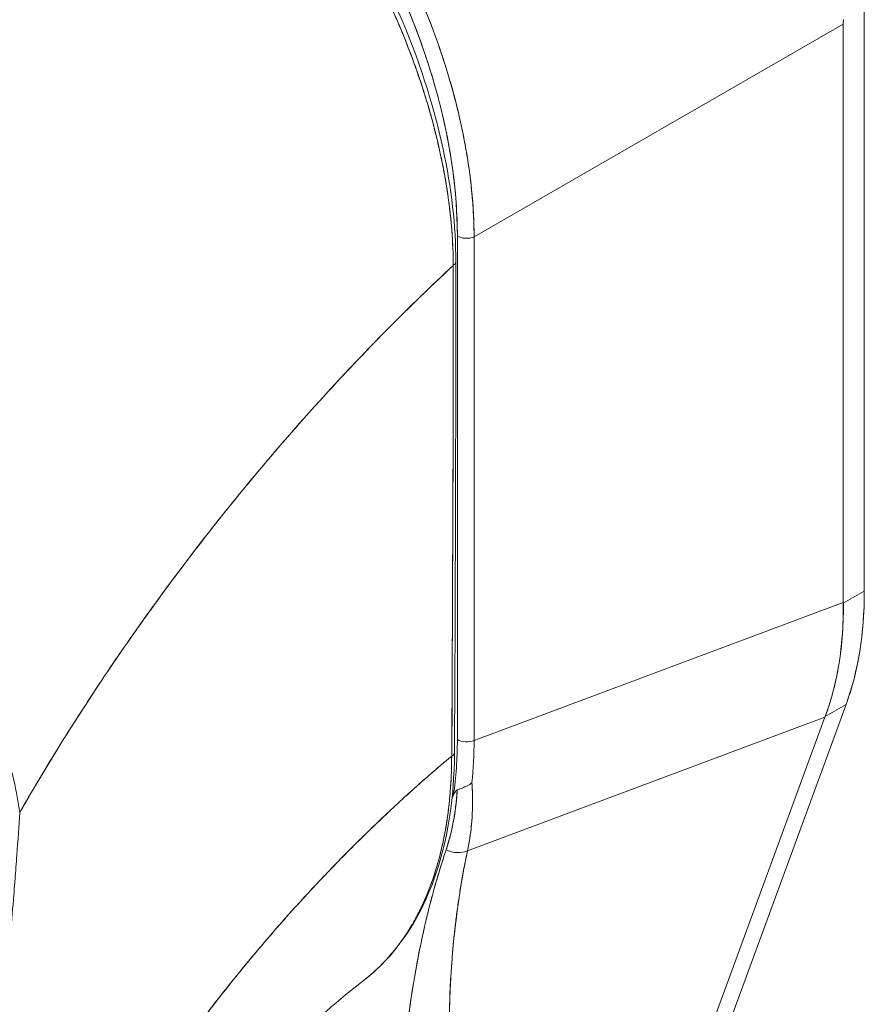
# Model space of a CAD drawing. Units: inches. Extents: x 10 to 361, y 7 to 227.
# Drawn here: x 339 to 340, y 106 to 107 of the extents above; entities that cross this region are included whole.
import ezdxf

# ---------------------------------------------------------------- set-up
doc = ezdxf.new("R2010")
doc.units = ezdxf.units.IN
doc.header["$LTSCALE"] = 22
doc.header["$MEASUREMENT"] = 0
doc.layers.add('Visible (ANSI)', color=7, linetype='Continuous', lineweight=5)

msp = doc.modelspace()

# ---------------------------------------------------------------- linework, layer by layer
at = {"layer": 'Visible (ANSI)'}
for p, q in [((340.0841, 106.3464), (340.0841, 106.9496)), ((340.0841, 106.9496), (340.0841, 106.3464)), ((339.6807, 106.7127), (340.0624, 106.9327)), ((340.0624, 106.9327), (339.6807, 106.7127)), ((340.0624, 106.3346), (340.0624, 106.9327)), ((340.0624, 106.9327), (340.0624, 106.3346)), ((340.0496, 106.9254), (340.0496, 106.9254)), ((340.0401, 106.9198), (340.0401, 106.9198)), ((339.9708, 106.8799), (339.9708, 106.8799)), ((339.6634, 106.7135), (339.6634, 106.1929)), ((339.6634, 106.1929), (339.6634, 106.7135)), ((339.6807, 106.7127), (339.6807, 106.192)), ((339.6807, 106.192), (339.6807, 106.7127)), ((339.6634, 106.5767), (339.6634, 106.5767)), ((339.6807, 106.5667), (339.6807, 106.5667)), ((339.6634, 106.5185), (339.6634, 106.5185)), ((339.6807, 106.5085), (339.6807, 106.5085)), ((340.0841, 106.3464), (340.0624, 106.3339)), ((340.0624, 106.3339), (340.0841, 106.3464)), ((339.6807, 106.192), (340.0624, 106.3346)), ((340.0624, 106.3346), (339.6807, 106.192)), ((340.0624, 106.3346), (340.0624, 106.3339)), ((339.8252, 105.5743), (340.0653, 106.2291)), ((340.0653, 106.2291), (340.0436, 106.2166)), ((339.6739, 106.0779), (340.0433, 106.216)), ((340.0433, 106.216), (339.6739, 106.0779)), ((340.0433, 106.216), (339.8044, 105.5643)), ((340.0436, 106.2166), (340.0433, 106.216)), ((340.012, 106.2043), (340.012, 106.2043))]:
    msp.add_line(p, q, dxfattribs=at)
for centre, major_axis, ratio, start_param, end_param in [((339.3233, 106.8975), (-0.2363, 0.4105), 0.595799, 3.944132, 5.48476), ((340.1251, 106.9688), (-0.0443, -0.0768), 0.578093, 5.43459, 5.495672), ((340.1251, 106.9688), (-0.0443, -0.0768), 0.578098, 5.434594, 5.495676), ((339.6099, 106.7744), (0.155, -0.2692), 0.578093, 1.281147, 1.281149), ((339.673, 106.719), (0.0135, 0), 0.575862, 3.926991, 5.323254), ((339.673, 106.719), (-0.0135, 0), 0.575862, 0.785399, 2.181662), ((339.6536, 106.6867), (0.00812, 0), 0.575662, 5.457894, 6.283184), ((339.6536, 106.6867), (0.00812, 0), 0.575662, 5.457894, 6.283184), ((339.7487, 106.5395), (0.2367, -0.411), 0.578093, 0.450624, 0.787365), ((339.7073, 106.5138), (-0.2626, 0.3938), 0.607166, 3.553004, 3.890432), ((339.6094, 106.2763), (0.048, -0.0834), 0.578093, 1.44309, 1.443106), ((339.66, 106.3054), (0.048, -0.0834), 0.578093, 5.54946, 5.54947), ((339.4298, 106.3196), (0.1313, -0.3364), 0.574368, 0.787271, 0.973776), ((339.317, 106.4248), (0.2562, -0.4374), 0.533037, 0.585326, 0.737546), ((339.6094, 106.2763), (0.048, -0.0834), 0.578093, 0.131558, 0.131574), ((339.673, 106.1984), (0.0135, 0), 0.575862, 3.926992, 5.323254), ((339.673, 106.1984), (-0.0135, 0), 0.575862, 0.785398, 2.181662), ((339.3427, 106.3885), (-0.2377, 0.4173), 0.575797, 3.816736, 3.931573), ((339.3427, 106.3885), (0.2377, -0.4173), 0.575805, 0.675135, 0.789973), ((339.6523, 106.1795), (0.00812, -0.00005), 0.57969, 5.407124, 6.283181), ((339.6523, 106.1795), (0.00812, -0.00005), 0.57969, 5.407124, 6.283181), ((339.2554, 106.5704), (0.3107, -0.5395), 0.578093, 0.370707, 0.378759), ((339.6618, 106.0952), (0.0219, -0.0066), 0.823046, 4.497272, 5.516634), ((339.6618, 106.0952), (-0.0219, 0.0066), 0.823045, 1.355679, 2.375041), ((339.6094, 105.9998), (0.048, -0.0834), 0.578093, 1.443079, 1.44595)]:
    msp.add_ellipse(centre, major_axis=major_axis, ratio=ratio, start_param=start_param, end_param=end_param, dxfattribs=at)
for points, knots in [([(339.3414, 107.3003), (339.3461, 107.2976), (339.3507, 107.2948), (339.3553, 107.2919), (339.3612, 107.2882), (339.3671, 107.2843), (339.3729, 107.2803), (339.3788, 107.2763), (339.3847, 107.2721), (339.3905, 107.2677), (339.3963, 107.2634), (339.4021, 107.2589), (339.4078, 107.2542), (339.4136, 107.2496), (339.4193, 107.2448), (339.425, 107.2398), (339.4306, 107.2349), (339.4363, 107.2298), (339.4419, 107.2246), (339.4474, 107.2194), (339.4529, 107.214), (339.4584, 107.2085), (339.4626, 107.2043), (339.4668, 107.2), (339.471, 107.1956), (339.4722, 107.1943), (339.4734, 107.1931), (339.4746, 107.1918), (339.48, 107.186), (339.4853, 107.1802), (339.4905, 107.1742), (339.4957, 107.1683), (339.5008, 107.1622), (339.5059, 107.1561), (339.511, 107.1499), (339.516, 107.1436), (339.5209, 107.1373), (339.5258, 107.1309), (339.5306, 107.1244), (339.5354, 107.1179), (339.5401, 107.1113), (339.5448, 107.1047), (339.5493, 107.098), (339.5539, 107.0913), (339.5584, 107.0844), (339.5627, 107.0776), (339.5671, 107.0707), (339.5714, 107.0638), (339.5756, 107.0567), (339.5775, 107.0536), (339.5793, 107.0504), (339.5812, 107.0472), (339.5834, 107.0433), (339.5856, 107.0394), (339.5878, 107.0355), (339.5918, 107.0284), (339.5956, 107.0212), (339.5994, 107.014), (339.6031, 107.0067), (339.6067, 106.9994), (339.6103, 106.9921), (339.6138, 106.9848), (339.6172, 106.9774), (339.6205, 106.9701), (339.6237, 106.9627), (339.6269, 106.9552), (339.6299, 106.9478), (339.633, 106.9403), (339.6359, 106.9329), (339.6387, 106.9254), (339.6415, 106.9179), (339.6441, 106.9104), (339.6466, 106.9029), (339.6492, 106.8954), (339.6516, 106.8879), (339.6538, 106.8804), (339.6541, 106.8794), (339.6544, 106.8784), (339.6547, 106.8774), (339.6566, 106.8709), (339.6585, 106.8644), (339.6602, 106.858), (339.6622, 106.8505), (339.664, 106.843), (339.6657, 106.8356), (339.6674, 106.8281), (339.669, 106.8207), (339.6704, 106.8133), (339.6718, 106.8059), (339.6731, 106.7986), (339.6742, 106.7913), (339.6754, 106.784), (339.6764, 106.7767), (339.6772, 106.7695), (339.678, 106.7623), (339.6787, 106.7551), (339.6793, 106.748), (339.6798, 106.7409), (339.6802, 106.7339), (339.6804, 106.7269), (339.6806, 106.7221), (339.6807, 106.7174), (339.6807, 106.7127)], [0, 0, 0, 0, 0.026039, 0.026039, 0.026039, 0.0594, 0.0594, 0.0594, 0.09265, 0.09265, 0.09265, 0.125794, 0.125794, 0.125794, 0.15884, 0.15884, 0.15884, 0.191791, 0.191791, 0.191791, 0.224653, 0.224653, 0.224653, 0.25, 0.25, 0.25, 0.257436, 0.257436, 0.257436, 0.290141, 0.290141, 0.290141, 0.322775, 0.322775, 0.322775, 0.35535, 0.35535, 0.35535, 0.387876, 0.387876, 0.387876, 0.420366, 0.420366, 0.420366, 0.452832, 0.452832, 0.452832, 0.485286, 0.485286, 0.485286, 0.5, 0.5, 0.5, 0.517739, 0.517739, 0.517739, 0.550193, 0.550193, 0.550193, 0.582661, 0.582661, 0.582661, 0.615153, 0.615153, 0.615153, 0.647685, 0.647685, 0.647685, 0.680266, 0.680266, 0.680266, 0.712905, 0.712905, 0.712905, 0.745617, 0.745617, 0.745617, 0.75, 0.75, 0.75, 0.778408, 0.778408, 0.778408, 0.811278, 0.811278, 0.811278, 0.844236, 0.844236, 0.844236, 0.877291, 0.877291, 0.877291, 0.910445, 0.910445, 0.910445, 0.943705, 0.943705, 0.943705, 0.977077, 0.977077, 0.977077, 1, 1, 1, 1]), ([(339.6807, 106.7127), (339.6806, 106.7359), (339.6788, 106.7601), (339.6752, 106.7847), (339.6717, 106.8094), (339.6665, 106.8346), (339.6597, 106.8599), (339.6529, 106.8852), (339.6445, 106.9107), (339.6347, 106.9359), (339.6248, 106.9612), (339.6135, 106.9863), (339.601, 107.0108), (339.5884, 107.0353), (339.5746, 107.0593), (339.5596, 107.0825), (339.5446, 107.1056), (339.5286, 107.1279), (339.5116, 107.149), (339.4947, 107.1702), (339.4768, 107.1902), (339.4583, 107.2087), (339.4398, 107.2272), (339.4206, 107.2443), (339.401, 107.2596), (339.3815, 107.275), (339.3615, 107.2886), (339.3414, 107.3003)], [0, 0, 0, 0, 0.111111, 0.111111, 0.111111, 0.222222, 0.222222, 0.222222, 0.333333, 0.333333, 0.333333, 0.444444, 0.444444, 0.444444, 0.555556, 0.555556, 0.555556, 0.666667, 0.666667, 0.666667, 0.777778, 0.777778, 0.777778, 0.888889, 0.888889, 0.888889, 1, 1, 1, 1]), ([(339.3144, 107.2794), (339.2884, 107.2549), (339.2633, 107.2302), (339.239, 107.2052), (339.2147, 107.1803), (339.1912, 107.1552), (339.1686, 107.13), (339.146, 107.1048), (339.1243, 107.0796), (339.1034, 107.0544), (339.0825, 107.0291), (339.0624, 107.004), (339.0432, 106.9789), (339.0239, 106.9538), (339.0055, 106.9289), (338.9879, 106.9041), (338.9703, 106.8793), (338.9535, 106.8548), (338.9375, 106.8304), (338.9215, 106.8061), (338.9063, 106.782), (338.8918, 106.7583), (338.8774, 106.7346), (338.8638, 106.7113), (338.8509, 106.6883)], [0, 0, 0, 0, 0.125051, 0.125051, 0.125051, 0.250106, 0.250106, 0.250106, 0.375161, 0.375161, 0.375161, 0.500216, 0.500216, 0.500216, 0.625271, 0.625271, 0.625271, 0.750326, 0.750326, 0.750326, 0.87538, 0.87538, 0.87538, 1, 1, 1, 1]), ([(338.8509, 106.6883), (338.8603, 106.7051), (338.8701, 106.7221), (338.8804, 106.7393), (338.9008, 106.7735), (338.9228, 106.8085), (338.9465, 106.844), (338.9702, 106.8795), (338.9955, 106.9155), (339.0227, 106.9518), (339.0498, 106.9881), (339.0786, 107.0247), (339.1092, 107.0614), (339.1398, 107.098), (339.1723, 107.1347), (339.2065, 107.1712), (339.2407, 107.2076), (339.2766, 107.2438), (339.3144, 107.2794)], [0, 0, 0, 0, 0.09109, 0.09109, 0.09109, 0.272872, 0.272872, 0.272872, 0.454654, 0.454654, 0.454654, 0.636436, 0.636436, 0.636436, 0.818218, 0.818218, 0.818218, 1, 1, 1, 1]), ([(339.6592, 106.6832), (339.6591, 106.6879), (339.659, 106.6926), (339.6589, 106.6973), (339.6587, 106.7026), (339.6584, 106.7078), (339.6581, 106.7132), (339.6577, 106.719), (339.6572, 106.725), (339.6566, 106.7309), (339.6559, 106.7375), (339.6552, 106.7441), (339.6543, 106.7507), (339.6536, 106.7556), (339.6529, 106.7604), (339.6521, 106.7653), (339.6517, 106.7678), (339.6513, 106.7703), (339.6509, 106.7727), (339.6494, 106.7809), (339.6479, 106.789), (339.6461, 106.7972), (339.6442, 106.8063), (339.642, 106.8154), (339.6397, 106.8245), (339.6373, 106.8336), (339.6348, 106.8427), (339.6321, 106.8518), (339.6318, 106.8528), (339.6315, 106.8537), (339.6312, 106.8547), (339.6278, 106.8657), (339.6242, 106.8768), (339.6202, 106.8879), (339.6158, 106.9002), (339.6111, 106.9125), (339.606, 106.9248), (339.604, 106.9296), (339.602, 106.9344), (339.5999, 106.9392), (339.596, 106.948), (339.592, 106.9568), (339.5878, 106.9655), (339.5812, 106.9794), (339.5741, 106.9932), (339.5667, 107.0068), (339.5635, 107.0126), (339.5602, 107.0184), (339.5569, 107.0242), (339.5531, 107.0306), (339.5494, 107.0369), (339.5455, 107.0432), (339.539, 107.0538), (339.5323, 107.0642), (339.5254, 107.0744), (339.5191, 107.0835), (339.5128, 107.0925), (339.5063, 107.1013), (339.5057, 107.1021), (339.5052, 107.1028), (339.5046, 107.1035), (339.4993, 107.1107), (339.4938, 107.1179), (339.4882, 107.1248), (339.4827, 107.1318), (339.4771, 107.1386), (339.4714, 107.1452), (339.4662, 107.1513), (339.461, 107.1572), (339.4558, 107.1629), (339.4523, 107.1667), (339.4488, 107.1705), (339.4453, 107.1742), (339.444, 107.1756), (339.4426, 107.177), (339.4413, 107.1784), (339.4369, 107.183), (339.4324, 107.1875), (339.4279, 107.1919), (339.4237, 107.1959), (339.4196, 107.1999), (339.4154, 107.2038), (339.4116, 107.2074), (339.4077, 107.2109), (339.4038, 107.2144), (339.4002, 107.2175), (339.3966, 107.2207), (339.393, 107.2237), (339.3896, 107.2266), (339.3863, 107.2293), (339.3829, 107.2321), (339.3823, 107.2326), (339.3817, 107.2331), (339.3811, 107.2336), (339.3786, 107.2356), (339.3762, 107.2375), (339.3737, 107.2394), (339.3709, 107.2416), (339.3682, 107.2437), (339.3654, 107.2458), (339.363, 107.2476), (339.3605, 107.2494), (339.3581, 107.2511), (339.3559, 107.2527), (339.3538, 107.2542), (339.3517, 107.2557), (339.3498, 107.257), (339.3479, 107.2583), (339.346, 107.2596), (339.3443, 107.2608), (339.3426, 107.2619), (339.3409, 107.2631), (339.3393, 107.2641), (339.3378, 107.2651), (339.3362, 107.2661), (339.3348, 107.2671), (339.3333, 107.268), (339.3319, 107.2689), (339.3305, 107.2698), (339.3291, 107.2706), (339.3277, 107.2715), (339.3265, 107.2723), (339.3252, 107.2731), (339.3239, 107.2738), (339.3227, 107.2746), (339.3215, 107.2753), (339.3204, 107.276), (339.3193, 107.2766), (339.3182, 107.2772), (339.3172, 107.2778), (339.3163, 107.2784), (339.3153, 107.2789), (339.3144, 107.2794)], [0, 0, 0, 0, 0.022163, 0.022163, 0.022163, 0.046721, 0.046721, 0.046721, 0.07375, 0.07375, 0.07375, 0.103441, 0.103441, 0.103441, 0.125, 0.125, 0.125, 0.135958, 0.135958, 0.135958, 0.171628, 0.171628, 0.171628, 0.210936, 0.210936, 0.210936, 0.25, 0.25, 0.25, 0.254076, 0.254076, 0.254076, 0.301415, 0.301415, 0.301415, 0.354208, 0.354208, 0.354208, 0.375, 0.375, 0.375, 0.413119, 0.413119, 0.413119, 0.473883, 0.473883, 0.473883, 0.5, 0.5, 0.5, 0.529014, 0.529014, 0.529014, 0.577715, 0.577715, 0.577715, 0.621414, 0.621414, 0.621414, 0.625, 0.625, 0.625, 0.66093, 0.66093, 0.66093, 0.696579, 0.696579, 0.696579, 0.728771, 0.728771, 0.728771, 0.75, 0.75, 0.75, 0.757976, 0.757976, 0.757976, 0.784626, 0.784626, 0.784626, 0.80904, 0.80904, 0.80904, 0.83151, 0.83151, 0.83151, 0.852308, 0.852308, 0.852308, 0.871433, 0.871433, 0.871433, 0.875, 0.875, 0.875, 0.888962, 0.888962, 0.888962, 0.904641, 0.904641, 0.904641, 0.918368, 0.918368, 0.918368, 0.930426, 0.930426, 0.930426, 0.941092, 0.941092, 0.941092, 0.950638, 0.950638, 0.950638, 0.959335, 0.959335, 0.959335, 0.967454, 0.967454, 0.967454, 0.975136, 0.975136, 0.975136, 0.982323, 0.982323, 0.982323, 0.988932, 0.988932, 0.988932, 0.994877, 0.994877, 0.994877, 1, 1, 1, 1]), ([(339.3144, 107.2794), (339.3205, 107.276), (339.3274, 107.2718), (339.3346, 107.2671), (339.3375, 107.2653), (339.3404, 107.2634), (339.3433, 107.2614), (339.3488, 107.2578), (339.3543, 107.2539), (339.36, 107.2498), (339.3651, 107.246), (339.3703, 107.2421), (339.3756, 107.2379), (339.3802, 107.2343), (339.3848, 107.2306), (339.3895, 107.2267), (339.3965, 107.2208), (339.4037, 107.2145), (339.4111, 107.2078), (339.4147, 107.2045), (339.4184, 107.201), (339.4221, 107.1975), (339.431, 107.189), (339.4401, 107.1798), (339.4495, 107.1698), (339.4518, 107.1672), (339.4542, 107.1646), (339.4566, 107.162), (339.4676, 107.1499), (339.4789, 107.1367), (339.4903, 107.1223), (339.4907, 107.1217), (339.4912, 107.1211), (339.4916, 107.1206), (339.5028, 107.1063), (339.5142, 107.0908), (339.5257, 107.0739), (339.528, 107.0705), (339.5303, 107.067), (339.5326, 107.0635), (339.5409, 107.0508), (339.5493, 107.0373), (339.5575, 107.0231), (339.5633, 107.013), (339.5691, 107.0026), (339.5746, 106.9919), (339.5785, 106.9845), (339.5822, 106.9771), (339.5859, 106.9695), (339.5946, 106.9517), (339.6027, 106.9333), (339.61, 106.915), (339.6105, 106.9138), (339.6109, 106.9126), (339.6114, 106.9114), (339.618, 106.8946), (339.6239, 106.8779), (339.6292, 106.8612), (339.6325, 106.8507), (339.6355, 106.8403), (339.6383, 106.8299), (339.64, 106.8232), (339.6417, 106.8164), (339.6433, 106.8097), (339.6471, 106.7935), (339.6502, 106.7775), (339.6526, 106.7622), (339.6532, 106.7583), (339.6538, 106.7544), (339.6543, 106.7506), (339.6557, 106.7399), (339.6568, 106.7296), (339.6576, 106.7198), (339.6586, 106.7067), (339.6591, 106.6945), (339.6592, 106.6832)], [0, 0, 0, 0, 0.065233, 0.065233, 0.065233, 0.090909, 0.090909, 0.090909, 0.138606, 0.138606, 0.138606, 0.181818, 0.181818, 0.181818, 0.218295, 0.218295, 0.218295, 0.272727, 0.272727, 0.272727, 0.299488, 0.299488, 0.299488, 0.363636, 0.363636, 0.363636, 0.379913, 0.379913, 0.379913, 0.454545, 0.454545, 0.454545, 0.457429, 0.457429, 0.457429, 0.530754, 0.530754, 0.530754, 0.545455, 0.545455, 0.545455, 0.598649, 0.598649, 0.598649, 0.636364, 0.636364, 0.636364, 0.662242, 0.662242, 0.662242, 0.723318, 0.723318, 0.723318, 0.727273, 0.727273, 0.727273, 0.783303, 0.783303, 0.783303, 0.818182, 0.818182, 0.818182, 0.840721, 0.840721, 0.840721, 0.895221, 0.895221, 0.895221, 0.909091, 0.909091, 0.909091, 0.94822, 0.94822, 0.94822, 1, 1, 1, 1]), ([(339.3201, 107.2811), (339.3581, 107.2593), (339.3966, 107.2296), (339.4665, 107.1612), (339.4992, 107.122), (339.5567, 107.0377), (339.5822, 106.9916), (339.623, 106.8983), (339.6387, 106.8499), (339.6573, 106.7632), (339.6618, 106.7235), (339.6618, 106.6867)], [0, 0, 0, 0, 0.592261, 0.592261, 1.15937, 1.15937, 1.729253, 1.729253, 2.301395, 2.301395, 2.798391, 2.798391, 2.798391, 2.798391]), ([(339.3335, 107.2848), (339.3533, 107.2734), (339.3727, 107.2603), (339.3918, 107.2455), (339.4108, 107.2306), (339.4296, 107.214), (339.4477, 107.196), (339.4657, 107.1781), (339.4831, 107.1587), (339.4997, 107.1382), (339.5162, 107.1177), (339.5318, 107.096), (339.5464, 107.0735), (339.5609, 107.051), (339.5744, 107.0277), (339.5866, 107.0038), (339.5988, 106.98), (339.6097, 106.9556), (339.6193, 106.931), (339.6288, 106.9064), (339.6369, 106.8816), (339.6434, 106.857), (339.65, 106.8323), (339.655, 106.8077), (339.6583, 106.7838), (339.6617, 106.7598), (339.6633, 106.7365), (339.6634, 106.7135)], [0, 0, 0, 0, 0.111111, 0.111111, 0.111111, 0.222222, 0.222222, 0.222222, 0.333333, 0.333333, 0.333333, 0.444444, 0.444444, 0.444444, 0.555556, 0.555556, 0.555556, 0.666667, 0.666667, 0.666667, 0.777778, 0.777778, 0.777778, 0.888889, 0.888889, 0.888889, 1, 1, 1, 1]), ([(339.2109, 106.1175), (339.2095, 106.1281), (339.2074, 106.1392), (339.2048, 106.1509), (339.202, 106.1631), (339.1987, 106.1759), (339.1949, 106.1894), (339.1948, 106.1897), (339.1948, 106.19), (339.1947, 106.1903), (339.1908, 106.2041), (339.1864, 106.2187), (339.1815, 106.2336), (339.1792, 106.2409), (339.1767, 106.2482), (339.1741, 106.2556), (339.1716, 106.2627), (339.1691, 106.2698), (339.1664, 106.2768), (339.1657, 106.2786), (339.165, 106.2804), (339.1643, 106.2822), (339.1576, 106.2996), (339.1504, 106.3167), (339.1428, 106.3335), (339.1383, 106.3432), (339.1338, 106.3529), (339.129, 106.3625), (339.1252, 106.3703), (339.1213, 106.378), (339.1173, 106.3857), (339.108, 106.4033), (339.0983, 106.4206), (339.0883, 106.4373), (339.0871, 106.4393), (339.0859, 106.4412), (339.0848, 106.4431), (339.0797, 106.4514), (339.0745, 106.4596), (339.0693, 106.4677), (339.0651, 106.4741), (339.0608, 106.4804), (339.0566, 106.4867), (339.0497, 106.4967), (339.0426, 106.5065), (339.0355, 106.516), (339.0314, 106.5215), (339.0273, 106.5269), (339.0231, 106.5322), (339.0118, 106.5466), (339.0004, 106.5602), (338.9892, 106.5727), (338.9875, 106.5747), (338.9857, 106.5766), (338.984, 106.5785), (338.9744, 106.5889), (338.9651, 106.5986), (338.9559, 106.6075), (338.9487, 106.6145), (338.9417, 106.621), (338.9349, 106.6271), (338.9314, 106.6303), (338.9279, 106.6333), (338.9244, 106.6362), (338.9146, 106.6445), (338.9051, 106.6521), (338.8958, 106.6589), (338.894, 106.6603), (338.8921, 106.6617), (338.8903, 106.663), (338.8837, 106.6677), (338.8773, 106.6721), (338.8711, 106.6761), (338.8638, 106.6808), (338.857, 106.6849), (338.8509, 106.6883)], [0, 0, 0, 0, 0.053972, 0.053972, 0.053972, 0.109887, 0.109887, 0.109887, 0.111111, 0.111111, 0.111111, 0.16784, 0.16784, 0.16784, 0.195541, 0.195541, 0.195541, 0.222222, 0.222222, 0.222222, 0.229068, 0.229068, 0.229068, 0.294927, 0.294927, 0.294927, 0.333333, 0.333333, 0.333333, 0.364421, 0.364421, 0.364421, 0.436204, 0.436204, 0.436204, 0.444444, 0.444444, 0.444444, 0.480497, 0.480497, 0.480497, 0.509227, 0.509227, 0.509227, 0.555556, 0.555556, 0.555556, 0.582389, 0.582389, 0.582389, 0.655375, 0.655375, 0.655375, 0.666667, 0.666667, 0.666667, 0.729054, 0.729054, 0.729054, 0.777778, 0.777778, 0.777778, 0.802917, 0.802917, 0.802917, 0.874492, 0.874492, 0.874492, 0.888889, 0.888889, 0.888889, 0.939873, 0.939873, 0.939873, 1, 1, 1, 1]), ([(339.6592, 106.6832), (339.6361, 106.6618), (339.6139, 106.6401), (339.5923, 106.6184), (339.5675, 106.5933), (339.5437, 106.5681), (339.5209, 106.5429), (339.498, 106.5178), (339.4762, 106.4926), (339.4553, 106.4676), (339.4344, 106.4426), (339.4145, 106.4178), (339.3956, 106.3932), (339.3766, 106.3687), (339.3586, 106.3444), (339.3415, 106.3205), (339.3244, 106.2966), (339.3083, 106.2731), (339.2929, 106.25), (339.2776, 106.2269), (339.2631, 106.2043), (339.2495, 106.1822), (339.2358, 106.1601), (339.223, 106.1385), (339.2109, 106.1175)], [0, 0, 0, 0, 0.110185, 0.110185, 0.110185, 0.237301, 0.237301, 0.237301, 0.364418, 0.364418, 0.364418, 0.491534, 0.491534, 0.491534, 0.618651, 0.618651, 0.618651, 0.745767, 0.745767, 0.745767, 0.872884, 0.872884, 0.872884, 1, 1, 1, 1]), ([(339.2109, 106.1175), (339.2125, 106.1203), (339.2141, 106.123), (339.2157, 106.1258), (339.2276, 106.1463), (339.2402, 106.1672), (339.2535, 106.1887), (339.2669, 106.2102), (339.281, 106.2321), (339.2959, 106.2545), (339.3108, 106.2769), (339.3266, 106.2997), (339.3432, 106.3228), (339.3598, 106.3459), (339.3772, 106.3694), (339.3955, 106.3932), (339.4139, 106.4169), (339.4331, 106.4409), (339.4532, 106.4651), (339.4733, 106.4892), (339.4943, 106.5135), (339.5163, 106.5379), (339.5382, 106.5622), (339.5611, 106.5866), (339.5849, 106.6109), (339.6087, 106.6351), (339.6335, 106.6593), (339.6592, 106.6832)], [0, 0, 0, 0, 0.016632, 0.016632, 0.016632, 0.139553, 0.139553, 0.139553, 0.262474, 0.262474, 0.262474, 0.385395, 0.385395, 0.385395, 0.508316, 0.508316, 0.508316, 0.631237, 0.631237, 0.631237, 0.754158, 0.754158, 0.754158, 0.877079, 0.877079, 0.877079, 1, 1, 1, 1]), ([(339.6592, 106.6832), (339.6591, 106.6725), (339.659, 106.661), (339.659, 106.649), (339.659, 106.6413), (339.659, 106.6333), (339.659, 106.6252), (339.659, 106.6227), (339.659, 106.6201), (339.659, 106.6176), (339.659, 106.6081), (339.659, 106.5983), (339.659, 106.5884), (339.659, 106.5794), (339.659, 106.5703), (339.659, 106.561), (339.659, 106.5607), (339.659, 106.5605), (339.659, 106.5602), (339.659, 106.552), (339.659, 106.5436), (339.659, 106.535), (339.659, 106.5269), (339.659, 106.5186), (339.659, 106.5101), (339.659, 106.5032), (339.659, 106.4961), (339.659, 106.4889), (339.6589, 106.4802), (339.6589, 106.4713), (339.6589, 106.4622), (339.6588, 106.4467), (339.6587, 106.4307), (339.6587, 106.4146), (339.6587, 106.4127), (339.6586, 106.4109), (339.6586, 106.409), (339.6586, 106.3943), (339.6585, 106.3796), (339.6584, 106.3648), (339.6584, 106.3559), (339.6584, 106.3471), (339.6583, 106.3383), (339.6583, 106.3341), (339.6583, 106.3299), (339.6583, 106.3258), (339.6583, 106.3206), (339.6582, 106.3154), (339.6582, 106.3102), (339.6582, 106.3002), (339.6582, 106.2902), (339.6581, 106.2804), (339.6581, 106.2695), (339.6581, 106.2588), (339.658, 106.2483), (339.658, 106.2474), (339.658, 106.2465), (339.658, 106.2456), (339.658, 106.2346), (339.6579, 106.2239), (339.6579, 106.2137), (339.6578, 106.2002), (339.6577, 106.1876), (339.6575, 106.1759)], [0, 0, 0, 0, 0.086854, 0.086854, 0.086854, 0.142857, 0.142857, 0.142857, 0.160393, 0.160393, 0.160393, 0.225332, 0.225332, 0.225332, 0.284072, 0.284072, 0.284072, 0.285714, 0.285714, 0.285714, 0.337995, 0.337995, 0.337995, 0.387858, 0.387858, 0.387858, 0.428571, 0.428571, 0.428571, 0.477903, 0.477903, 0.477903, 0.561799, 0.561799, 0.561799, 0.571429, 0.571429, 0.571429, 0.647398, 0.647398, 0.647398, 0.692793, 0.692793, 0.692793, 0.714286, 0.714286, 0.714286, 0.741164, 0.741164, 0.741164, 0.793671, 0.793671, 0.793671, 0.851961, 0.851961, 0.851961, 0.857143, 0.857143, 0.857143, 0.918923, 0.918923, 0.918923, 1, 1, 1, 1]), ([(339.6575, 106.1759), (339.6578, 106.2165), (339.658, 106.2575), (339.6582, 106.2987), (339.6583, 106.3131), (339.6583, 106.3274), (339.6584, 106.3418), (339.6585, 106.3669), (339.6586, 106.392), (339.6587, 106.4172), (339.6588, 106.4483), (339.6589, 106.4795), (339.659, 106.5109), (339.659, 106.5222), (339.659, 106.5336), (339.659, 106.545), (339.6591, 106.5907), (339.6592, 106.6368), (339.6592, 106.6832)], [0, 0, 0, 0, 0.247318, 0.247318, 0.247318, 0.333333, 0.333333, 0.333333, 0.482783, 0.482783, 0.482783, 0.666667, 0.666667, 0.666667, 0.733158, 0.733158, 0.733158, 1, 1, 1, 1]), ([(340.0841, 106.3464), (340.0841, 106.3319), (340.0834, 106.3178), (340.082, 106.3042), (340.0806, 106.2906), (340.0785, 106.2774), (340.0757, 106.2649), (340.0729, 106.2523), (340.0694, 106.2404), (340.0653, 106.2291)], [0, 0, 0, 0, 0.333333, 0.333333, 0.333333, 0.666667, 0.666667, 0.666667, 1, 1, 1, 1]), ([(340.0624, 106.3339), (340.0625, 106.3194), (340.0619, 106.3054), (340.0605, 106.2918), (340.0592, 106.2782), (340.0571, 106.2651), (340.0542, 106.2526), (340.0514, 106.24), (340.0478, 106.228), (340.0436, 106.2166)], [0, 0, 0, 0, 0.333333, 0.333333, 0.333333, 0.666667, 0.666667, 0.666667, 1, 1, 1, 1]), ([(340.0624, 106.3346), (340.0624, 106.3346), (340.0624, 106.3345), (340.0624, 106.3344), (340.0624, 106.3343), (340.0624, 106.3342), (340.0624, 106.3341), (340.0624, 106.3341), (340.0624, 106.334), (340.0624, 106.3339)], [0, 0, 0, 0, 0.333333, 0.333333, 0.333333, 0.666667, 0.666667, 0.666667, 1, 1, 1, 1]), ([(339.6604, 106.1795), (339.6602, 106.1316), (339.6531, 106.087), (339.6259, 106.0112), (339.6056, 105.979), (339.5758, 105.9514), (339.5716, 105.9478), (339.5673, 105.9445)], [0, 0, 0, 0, 0.647404, 0.647404, 1.290908, 1.290908, 1.392446, 1.392446, 1.392446, 1.392446]), ([(339.2338, 105.6379), (339.2426, 105.6556), (339.2523, 105.6742), (339.2631, 105.6938), (339.2738, 105.7133), (339.2856, 105.7337), (339.2984, 105.7549), (339.3113, 105.7761), (339.3253, 105.798), (339.3404, 105.8205), (339.3555, 105.8431), (339.3718, 105.8662), (339.3893, 105.8897), (339.4068, 105.9132), (339.4255, 105.9372), (339.4454, 105.9613), (339.4653, 105.9854), (339.4865, 106.0097), (339.5089, 106.0339), (339.5313, 106.0582), (339.5549, 106.0823), (339.5797, 106.1061), (339.6044, 106.1298), (339.6304, 106.1532), (339.6575, 106.1759)], [0, 0, 0, 0, 0.124948, 0.124948, 0.124948, 0.249955, 0.249955, 0.249955, 0.374963, 0.374963, 0.374963, 0.49997, 0.49997, 0.49997, 0.624978, 0.624978, 0.624978, 0.749985, 0.749985, 0.749985, 0.874993, 0.874993, 0.874993, 1, 1, 1, 1]), ([(339.6575, 106.1759), (339.6497, 106.1693), (339.642, 106.1627), (339.6343, 106.1561), (339.6208, 106.1442), (339.6075, 106.1322), (339.5945, 106.1201), (339.5815, 106.108), (339.5688, 106.0957), (339.5565, 106.0834), (339.5441, 106.0711), (339.5321, 106.0587), (339.5203, 106.0462), (339.5086, 106.0338), (339.4972, 106.0213), (339.4861, 106.0089), (339.4751, 105.9964), (339.4643, 105.9839), (339.4539, 105.9715), (339.4435, 105.9591), (339.4334, 105.9467), (339.4236, 105.9344), (339.4138, 105.9221), (339.4044, 105.9098), (339.3952, 105.8977), (339.3861, 105.8856), (339.3773, 105.8735), (339.3688, 105.8616), (339.3603, 105.8497), (339.3521, 105.8379), (339.3442, 105.8263), (339.3364, 105.8147), (339.3288, 105.8032), (339.3215, 105.7919), (339.3143, 105.7806), (339.3073, 105.7695), (339.3006, 105.7585), (339.294, 105.7476), (339.2876, 105.7369), (339.2815, 105.7264), (339.2754, 105.7158), (339.2695, 105.7055), (339.264, 105.6955), (339.2584, 105.6854), (339.2531, 105.6755), (339.2481, 105.6659), (339.2431, 105.6563), (339.2383, 105.647), (339.2338, 105.6379)], [0, 0, 0, 0, 0.036069, 0.036069, 0.036069, 0.100331, 0.100331, 0.100331, 0.164593, 0.164593, 0.164593, 0.228855, 0.228855, 0.228855, 0.293118, 0.293118, 0.293118, 0.35738, 0.35738, 0.35738, 0.421642, 0.421642, 0.421642, 0.485904, 0.485904, 0.485904, 0.550166, 0.550166, 0.550166, 0.614429, 0.614429, 0.614429, 0.678691, 0.678691, 0.678691, 0.742953, 0.742953, 0.742953, 0.807215, 0.807215, 0.807215, 0.871477, 0.871477, 0.871477, 0.93574, 0.93574, 0.93574, 1, 1, 1, 1]), ([(339.5673, 105.9445), (339.5676, 105.9447), (339.5679, 105.945), (339.5682, 105.9452), (339.5684, 105.9454), (339.5687, 105.9456), (339.5689, 105.9457), (339.5729, 105.9489), (339.5767, 105.9522), (339.5805, 105.9558), (339.5847, 105.9597), (339.5887, 105.9639), (339.5926, 105.9683), (339.5964, 105.9726), (339.6001, 105.9771), (339.6036, 105.9819), (339.6045, 105.9832), (339.6055, 105.9844), (339.6064, 105.9857), (339.6088, 105.9892), (339.6112, 105.9928), (339.6135, 105.9965), (339.6166, 106.0014), (339.6195, 106.0066), (339.6223, 106.0119), (339.625, 106.017), (339.6275, 106.0223), (339.6299, 106.0278), (339.6314, 106.0314), (339.6329, 106.0349), (339.6343, 106.0386), (339.635, 106.0404), (339.6357, 106.0423), (339.6364, 106.0442), (339.6384, 106.0496), (339.6402, 106.0551), (339.6419, 106.0608), (339.6434, 106.0658), (339.6448, 106.071), (339.6461, 106.0763), (339.6473, 106.0812), (339.6485, 106.0862), (339.6495, 106.0913), (339.6502, 106.095), (339.6509, 106.0988), (339.6516, 106.1026), (339.6518, 106.104), (339.652, 106.1054), (339.6523, 106.1069), (339.6531, 106.1122), (339.6539, 106.1177), (339.6545, 106.1232), (339.6552, 106.1289), (339.6557, 106.1346), (339.6561, 106.1404), (339.6566, 106.1463), (339.6569, 106.1524), (339.6572, 106.1584), (339.6574, 106.1642), (339.6575, 106.17), (339.6575, 106.1759)], [0.5512874, 0.5512874, 0.5512874, 0.5512874, 0.553815, 0.553815, 0.553815, 0.5555556, 0.5555556, 0.5555556, 0.5873197, 0.5873197, 0.5873197, 0.6226959, 0.6226959, 0.6226959, 0.6574867, 0.6574867, 0.6574867, 0.6666667, 0.6666667, 0.6666667, 0.6915609, 0.6915609, 0.6915609, 0.7248127, 0.7248127, 0.7248127, 0.7571311, 0.7571311, 0.7571311, 0.7777778, 0.7777778, 0.7777778, 0.7883997, 0.7883997, 0.7883997, 0.8183588, 0.8183588, 0.8183588, 0.845378, 0.845378, 0.845378, 0.870503, 0.870503, 0.870503, 0.8888889, 0.8888889, 0.8888889, 0.8957748, 0.8957748, 0.8957748, 0.9214813, 0.9214813, 0.9214813, 0.9477805, 0.9477805, 0.9477805, 0.9746573, 0.9746573, 0.9746573, 1, 1, 1, 1]), ([(339.6575, 106.1759), (339.6575, 106.1654), (339.6571, 106.1541), (339.6563, 106.1426), (339.6558, 106.1356), (339.6551, 106.1285), (339.6543, 106.1214), (339.6537, 106.1162), (339.6529, 106.111), (339.6521, 106.1058), (339.6501, 106.0931), (339.6474, 106.0804), (339.6438, 106.0675), (339.6436, 106.0667), (339.6434, 106.066), (339.6432, 106.0652), (339.6398, 106.0533), (339.6357, 106.0414), (339.6308, 106.0299), (339.6278, 106.023), (339.6246, 106.0162), (339.6211, 106.0097), (339.6184, 106.0046), (339.6155, 105.9997), (339.6125, 105.9949), (339.6054, 105.9836), (339.5974, 105.9733), (339.5892, 105.9645), (339.5889, 105.9642), (339.5886, 105.9639), (339.5884, 105.9637), (339.5814, 105.9563), (339.5744, 105.95), (339.5673, 105.9445)], [0, 0, 0, 0, 0.0478542, 0.0478542, 0.0478542, 0.0769231, 0.0769231, 0.0769231, 0.0983166, 0.0983166, 0.0983166, 0.1506385, 0.1506385, 0.1506385, 0.1538462, 0.1538462, 0.1538462, 0.2019809, 0.2019809, 0.2019809, 0.2307692, 0.2307692, 0.2307692, 0.2529487, 0.2529487, 0.2529487, 0.3060298, 0.3060298, 0.3060298, 0.3076923, 0.3076923, 0.3076923, 0.3525208, 0.3525208, 0.3525208, 0.3525208]), ([(339.6632, 106.1408), (339.6648, 106.1414), (339.6665, 106.1421), (339.6683, 106.1428), (339.67, 106.1435), (339.6719, 106.1442), (339.6736, 106.1451), (339.6753, 106.146), (339.677, 106.1471), (339.6785, 106.1483)], [0, 0, 0, 0, 0.333333, 0.333333, 0.333333, 0.666667, 0.666667, 0.666667, 1, 1, 1, 1]), ([(339.6785, 106.1483), (339.677, 106.1471), (339.6753, 106.146), (339.6736, 106.1451), (339.6718, 106.1442), (339.67, 106.1435), (339.6683, 106.1428), (339.6675, 106.1425), (339.6667, 106.1422), (339.6659, 106.1419), (339.665, 106.1415), (339.6641, 106.1412), (339.6632, 106.1408)], [0, 0, 0, 0, 0.333333, 0.333333, 0.333333, 0.666667, 0.666667, 0.666667, 0.817044, 0.817044, 0.817044, 1, 1, 1, 1]), ([(339.6785, 106.1483), (339.6786, 106.1457), (339.6788, 106.1431), (339.6789, 106.1405), (339.6791, 106.1349), (339.6792, 106.1294), (339.6791, 106.1239), (339.6791, 106.1237), (339.679, 106.1236), (339.679, 106.1234), (339.6789, 106.1181), (339.6787, 106.113), (339.6783, 106.1079), (339.6781, 106.1052), (339.6778, 106.1026), (339.6775, 106.0999), (339.6772, 106.0975), (339.6769, 106.095), (339.6765, 106.0926), (339.6758, 106.0876), (339.6749, 106.0827), (339.6739, 106.0779)], [0, 0, 0, 0, 0.10182, 0.10182, 0.10182, 0.326366, 0.326366, 0.326366, 0.333333, 0.333333, 0.333333, 0.550921, 0.550921, 0.550921, 0.666667, 0.666667, 0.666667, 0.775448, 0.775448, 0.775448, 1, 1, 1, 1]), ([(339.6739, 106.0779), (339.6754, 106.085), (339.6766, 106.0923), (339.6775, 106.0999), (339.6784, 106.1075), (339.6789, 106.1154), (339.679, 106.1234), (339.6792, 106.1315), (339.679, 106.1398), (339.6785, 106.1483)], [0, 0, 0, 0, 0.3333333, 0.3333333, 0.3333333, 0.6666667, 0.6666667, 0.6666667, 0.9999953, 0.9999953, 0.9999953, 0.9999953]), ([(339.6518, 106.079), (339.6539, 106.0852), (339.6557, 106.0916), (339.6572, 106.0983), (339.6588, 106.105), (339.6601, 106.1118), (339.6611, 106.1189), (339.6621, 106.126), (339.6628, 106.1333), (339.6632, 106.1408)], [0, 0, 0, 0, 0.333333, 0.333333, 0.333333, 0.666667, 0.666667, 0.666667, 1, 1, 1, 1]), ([(339.6518, 106.079), (339.6534, 106.0836), (339.6547, 106.0882), (339.656, 106.093), (339.6572, 106.0979), (339.6583, 106.1028), (339.6592, 106.1078), (339.6602, 106.1129), (339.661, 106.1181), (339.6616, 106.1233), (339.6623, 106.1286), (339.6628, 106.1341), (339.6631, 106.1396), (339.6632, 106.14), (339.6632, 106.1404), (339.6632, 106.1408)], [0, 0, 0, 0, 0.243497, 0.243497, 0.243497, 0.488085, 0.488085, 0.488085, 0.733901, 0.733901, 0.733901, 0.981098, 0.981098, 0.981098, 1, 1, 1, 1]), ([(339.6632, 106.1408), (339.6626, 106.1405), (339.6621, 106.14), (339.6616, 106.1395), (339.6612, 106.139), (339.6608, 106.1383), (339.6604, 106.1377), (339.66, 106.137), (339.6597, 106.1363), (339.6593, 106.1356)], [0, 0, 0, 0, 0.333333, 0.333333, 0.333333, 0.666667, 0.666667, 0.666667, 1, 1, 1, 1]), ([(339.6632, 106.1408), (339.6626, 106.1405), (339.6621, 106.14), (339.6616, 106.1395), (339.6612, 106.139), (339.6608, 106.1383), (339.6604, 106.1377), (339.66, 106.137), (339.6597, 106.1363), (339.6593, 106.1356)], [0, 0, 0, 0, 0.333333, 0.333333, 0.333333, 0.666667, 0.666667, 0.666667, 1, 1, 1, 1]), ([(339.1911, 105.9003), (339.1914, 105.9026), (339.1916, 105.9048), (339.1919, 105.907), (339.1924, 105.9109), (339.1928, 105.9148), (339.1933, 105.9186), (339.1947, 105.9309), (339.1962, 105.9432), (339.1975, 105.9553), (339.1981, 105.9606), (339.1987, 105.9659), (339.1992, 105.9711), (339.1994, 105.9726), (339.1995, 105.974), (339.1997, 105.9755), (339.2003, 105.9814), (339.2009, 105.9872), (339.2014, 105.993), (339.2027, 106.0062), (339.2038, 106.0192), (339.2048, 106.032), (339.2051, 106.0363), (339.2055, 106.0406), (339.2058, 106.0448), (339.2059, 106.046), (339.206, 106.0471), (339.2061, 106.0483), (339.2067, 106.0567), (339.2074, 106.0651), (339.208, 106.0733), (339.2091, 106.0884), (339.2101, 106.1032), (339.2109, 106.1175)], [0, 0, 0, 0, 0.029161, 0.029161, 0.029161, 0.080621, 0.080621, 0.080621, 0.243196, 0.243196, 0.243196, 0.313778, 0.313778, 0.313778, 0.333333, 0.333333, 0.333333, 0.41251, 0.41251, 0.41251, 0.591045, 0.591045, 0.591045, 0.650584, 0.650584, 0.650584, 0.666667, 0.666667, 0.666667, 0.784923, 0.784923, 0.784923, 1, 1, 1, 1]), ([(339.6019, 105.5817), (339.6015, 105.6097), (339.6011, 105.6361), (339.601, 105.6608), (339.6008, 105.6854), (339.601, 105.7083), (339.6014, 105.7299), (339.6018, 105.7514), (339.6024, 105.7716), (339.6033, 105.7907), (339.6041, 105.8099), (339.6052, 105.828), (339.6066, 105.8454), (339.608, 105.8628), (339.6097, 105.8795), (339.6116, 105.8956), (339.6135, 105.9118), (339.6158, 105.9275), (339.6183, 105.9429), (339.6209, 105.9583), (339.6238, 105.9734), (339.627, 105.9884), (339.6303, 106.0035), (339.6339, 106.0184), (339.638, 106.0334), (339.6421, 106.0484), (339.6467, 106.0635), (339.6518, 106.079)], [0, 0, 0, 0, 0.111111, 0.111111, 0.111111, 0.222222, 0.222222, 0.222222, 0.333333, 0.333333, 0.333333, 0.444444, 0.444444, 0.444444, 0.555556, 0.555556, 0.555556, 0.666667, 0.666667, 0.666667, 0.777778, 0.777778, 0.777778, 0.888889, 0.888889, 0.888889, 1, 1, 1, 1]), ([(339.6019, 105.5817), (339.6017, 105.5912), (339.6016, 105.6005), (339.6014, 105.6098), (339.6013, 105.6188), (339.6012, 105.6277), (339.6011, 105.6365), (339.6011, 105.6451), (339.601, 105.6535), (339.601, 105.6619), (339.601, 105.67), (339.601, 105.6781), (339.601, 105.6861), (339.601, 105.6939), (339.601, 105.7016), (339.6011, 105.7092), (339.6012, 105.7139), (339.6012, 105.7185), (339.6013, 105.7231), (339.6013, 105.7259), (339.6014, 105.7286), (339.6014, 105.7314), (339.6016, 105.7386), (339.6017, 105.7457), (339.6019, 105.7527), (339.6021, 105.7596), (339.6023, 105.7665), (339.6025, 105.7733), (339.6028, 105.7799), (339.6031, 105.7865), (339.6034, 105.7931), (339.6037, 105.7996), (339.604, 105.806), (339.6044, 105.8123), (339.6047, 105.8186), (339.6051, 105.8248), (339.6056, 105.831), (339.606, 105.8371), (339.6064, 105.8431), (339.6069, 105.8492), (339.607, 105.8497), (339.607, 105.8503), (339.6071, 105.8509), (339.6075, 105.8563), (339.608, 105.8616), (339.6085, 105.8669), (339.6091, 105.8727), (339.6097, 105.8785), (339.6103, 105.8843), (339.6109, 105.89), (339.6116, 105.8957), (339.6123, 105.9013), (339.613, 105.9069), (339.6137, 105.9125), (339.6145, 105.9181), (339.6153, 105.9236), (339.6161, 105.9291), (339.617, 105.9346), (339.6178, 105.9401), (339.6187, 105.9455), (339.6197, 105.9509), (339.6206, 105.9564), (339.6216, 105.9617), (339.6227, 105.9671), (339.6228, 105.9676), (339.6229, 105.9681), (339.6229, 105.9687), (339.6239, 105.9735), (339.6249, 105.9784), (339.6259, 105.9832), (339.627, 105.9886), (339.6282, 105.9939), (339.6294, 105.9992), (339.6306, 106.0046), (339.6319, 106.0099), (339.6332, 106.0152), (339.6345, 106.0205), (339.6359, 106.0258), (339.6373, 106.0311), (339.6388, 106.0364), (339.6403, 106.0418), (339.6418, 106.047), (339.6434, 106.0524), (339.645, 106.0577), (339.6466, 106.063), (339.6483, 106.0684), (339.6501, 106.0737), (339.6518, 106.079)], [0, 0, 0, 0, 0.047674, 0.047674, 0.047674, 0.093754, 0.093754, 0.093754, 0.138483, 0.138483, 0.138483, 0.181962, 0.181962, 0.181962, 0.224293, 0.224293, 0.224293, 0.25, 0.25, 0.25, 0.265575, 0.265575, 0.265575, 0.305906, 0.305906, 0.305906, 0.345378, 0.345378, 0.345378, 0.384081, 0.384081, 0.384081, 0.422102, 0.422102, 0.422102, 0.459526, 0.459526, 0.459526, 0.496435, 0.496435, 0.496435, 0.5, 0.5, 0.5, 0.53291, 0.53291, 0.53291, 0.569025, 0.569025, 0.569025, 0.604849, 0.604849, 0.604849, 0.640453, 0.640453, 0.640453, 0.675905, 0.675905, 0.675905, 0.711275, 0.711275, 0.711275, 0.746632, 0.746632, 0.746632, 0.75, 0.75, 0.75, 0.782043, 0.782043, 0.782043, 0.817582, 0.817582, 0.817582, 0.853329, 0.853329, 0.853329, 0.889364, 0.889364, 0.889364, 0.925766, 0.925766, 0.925766, 0.962618, 0.962618, 0.962618, 1, 1, 1, 1]), ([(339.6643, 105.5794), (339.6623, 105.6281), (339.6607, 105.6749), (339.659, 105.7194), (339.6572, 105.764), (339.6554, 105.8063), (339.6548, 105.8473), (339.6542, 105.8882), (339.6549, 105.9277), (339.6579, 105.9661), (339.661, 106.0045), (339.6664, 106.0418), (339.6739, 106.0779)], [0, 0, 0, 0, 0.25, 0.25, 0.25, 0.5, 0.5, 0.5, 0.75, 0.75, 0.75, 1, 1, 1, 1]), ([(339.6739, 106.0779), (339.6727, 106.0726), (339.6716, 106.0673), (339.6706, 106.062), (339.6696, 106.0567), (339.6686, 106.0514), (339.6677, 106.0461), (339.6668, 106.0408), (339.666, 106.0356), (339.6652, 106.0303), (339.6644, 106.025), (339.6636, 106.0197), (339.6629, 106.0145), (339.6622, 106.0092), (339.6616, 106.0039), (339.661, 105.9986), (339.6604, 105.9933), (339.6598, 105.988), (339.6593, 105.9827), (339.6588, 105.9774), (339.6584, 105.972), (339.658, 105.9667), (339.6576, 105.9613), (339.6572, 105.956), (339.6569, 105.9506), (339.6565, 105.9452), (339.6562, 105.9397), (339.656, 105.9343), (339.6557, 105.9288), (339.6555, 105.9233), (339.6553, 105.9178), (339.6552, 105.9122), (339.655, 105.9067), (339.6549, 105.9011), (339.6548, 105.8954), (339.6547, 105.8897), (339.6547, 105.8841), (339.6546, 105.8783), (339.6546, 105.8725), (339.6546, 105.8667), (339.6547, 105.8607), (339.6547, 105.8548), (339.6548, 105.8489), (339.6549, 105.8428), (339.655, 105.8367), (339.6551, 105.8307), (339.6551, 105.8278), (339.6552, 105.8249), (339.6553, 105.822), (339.6554, 105.8186), (339.6554, 105.8153), (339.6555, 105.8119), (339.6557, 105.8055), (339.6559, 105.799), (339.6561, 105.7926), (339.6563, 105.7859), (339.6566, 105.7793), (339.6568, 105.7726), (339.6571, 105.7657), (339.6573, 105.7589), (339.6576, 105.752), (339.6579, 105.7448), (339.6582, 105.7376), (339.6585, 105.7305), (339.6588, 105.723), (339.6591, 105.7156), (339.6594, 105.7081), (339.6598, 105.7003), (339.6601, 105.6926), (339.6604, 105.6848), (339.6608, 105.6767), (339.6611, 105.6685), (339.6614, 105.6604), (339.6618, 105.6518), (339.6621, 105.6433), (339.6624, 105.6348), (339.6628, 105.6258), (339.6631, 105.6168), (339.6634, 105.6079), (339.6637, 105.5984), (339.664, 105.5889), (339.6643, 105.5794)], [0, 0, 0, 0, 0.029086, 0.029086, 0.029086, 0.058387, 0.058387, 0.058387, 0.087935, 0.087935, 0.087935, 0.117777, 0.117777, 0.117777, 0.147957, 0.147957, 0.147957, 0.178529, 0.178529, 0.178529, 0.20955, 0.20955, 0.20955, 0.24108, 0.24108, 0.24108, 0.273185, 0.273185, 0.273185, 0.305936, 0.305936, 0.305936, 0.339407, 0.339407, 0.339407, 0.37368, 0.37368, 0.37368, 0.408841, 0.408841, 0.408841, 0.44498, 0.44498, 0.44498, 0.482193, 0.482193, 0.482193, 0.5, 0.5, 0.5, 0.520588, 0.520588, 0.520588, 0.560289, 0.560289, 0.560289, 0.60142, 0.60142, 0.60142, 0.644109, 0.644109, 0.644109, 0.688496, 0.688496, 0.688496, 0.734731, 0.734731, 0.734731, 0.782977, 0.782977, 0.782977, 0.833414, 0.833414, 0.833414, 0.886232, 0.886232, 0.886232, 0.941632, 0.941632, 0.941632, 1, 1, 1, 1]), ([(339.5673, 105.9445), (339.5419, 105.9249), (339.5144, 105.9012), (339.4586, 105.8477), (339.4296, 105.8169), (339.3718, 105.7491), (339.3426, 105.7111), (339.3025, 105.653), (339.2892, 105.6326), (339.2769, 105.6126)], [0, 0, 0, 0, 0.446383, 0.446383, 0.917033, 0.917033, 1.437188, 1.437188, 1.71586, 1.71586, 1.71586, 1.71586])]:
    msp.add_open_spline(points, degree=3, knots=knots, dxfattribs=at)
for points in [[(339.6618, 106.6867), (339.6618, 106.5173), (339.6614, 106.3482), (339.6604, 106.1795)], [(339.6568, 106.1504), (339.6568, 106.1503), (339.6568, 106.1501), (339.6568, 106.1499)], [(339.6593, 106.1356), (339.6589, 106.1346), (339.6584, 106.1337), (339.6579, 106.1327)]]:
    msp.add_open_spline(points, degree=3, dxfattribs=at)

doc.saveas('drawing.dxf')
